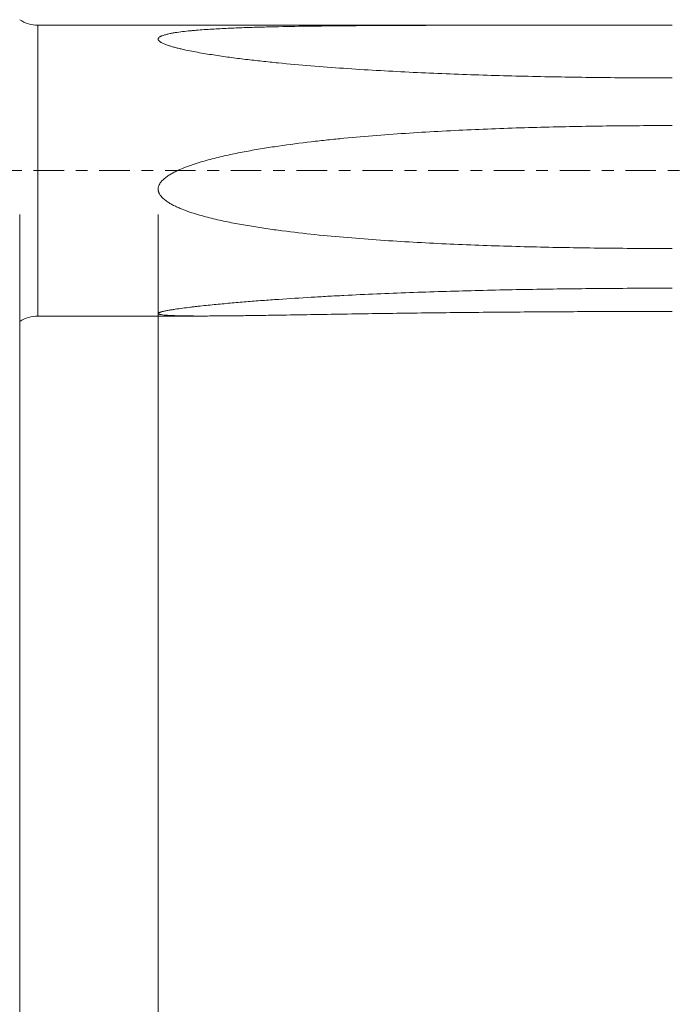
# Model space of a CAD drawing. Units: millimetres. Extents: x -51 to 96, y -67 to 74.
# Drawn here: x 29 to 52, y -30 to 5 of the extents above; entities that cross this region are included whole.
import ezdxf

# ---------------------------------------------------------------- set-up
doc = ezdxf.new("R2010")
doc.units = ezdxf.units.MM
doc.linetypes.add('CENTER', pattern=[47.5, 22, -8.5, 8.5, -8.5])
for name, color, linetype in [('1', 4, 'Continuous'), ('2', 7, 'Continuous'), ('SK2', 7, 'Continuous'), ('SK4', 2, 'CENTER')]:
    doc.layers.add(name, color=color, linetype=linetype)
doc.styles.add('iso_b_vert', font='simplex.shx')
doc.dimstyles.get("Standard").update_dxf_attribs({"dimtxt": 0.18, "dimasz": 0.18, "dimexe": 0.18, "dimexo": 0.0625, "dimgap": 0.09, "dimtad": 1, "dimzin": 0, "dimdsep": 52, "dimtxsty": 'Standard', "dimcen": 0.09, "dimadec": 0, "dimazin": 0, "dimtfac": 1, "dimtdec": 4, "dimtofl": 0, "dimtmove": 0, "dimatfit": 3, "dimfxl": 1, "dimtolj": 1, "dimtzin": 0, "dimarcsym": 0})

# ---------------------------------------------------------------- blocks, each defined once
blk = doc.blocks.new('_U0')
at = {"layer": 'SK2', "lineweight": 13}
for p, q in [((-29.7, -1.5875), (-29.7, -56.04253)), ((80.3, -1.5875), (80.3, -56.04253)), ((-29.7, -54.04253), (80.3, -54.04253))]:
    blk.add_line(p, q, dxfattribs=at)
at = {"layer": 'SK2', "lineweight": 18}
for points in [[(-29.7, -54.04253), (-26.200002, -53.581746), (-26.199998, -54.503314)], [(80.3, -54.04253), (76.800002, -54.503314), (76.799998, -53.581746)]]:
    blk.add_solid(points, dxfattribs=at)
at = {"layer": 'SK2', "lineweight": 18, "insert": (19.538773, -53.157415), "char_height": 3, "attachment_point": 7, "line_spacing_factor": 1.084337, "style": 'iso_b_vert'}
blk.add_mtext('\\W0.7728;4.3307', dxfattribs=at)
blk = doc.blocks.new('_U1')
at = {"layer": 'SK2', "lineweight": 13}
for p, q in [((28.55, -1.5875), (28.55, -47.04253)), ((80.3, -1.5875), (80.3, -47.04253)), ((80.3, -45.04253), (28.55, -45.04253))]:
    blk.add_line(p, q, dxfattribs=at)
at = {"layer": 'SK2', "lineweight": 18}
for points in [[(28.55, -45.04253), (32.049998, -44.581746), (32.050002, -45.503314)], [(80.3, -45.04253), (76.800002, -45.503314), (76.799998, -44.581746)]]:
    blk.add_solid(points, dxfattribs=at)
at = {"layer": 'SK2', "lineweight": 18, "insert": (48.663773, -44.157415), "char_height": 3, "attachment_point": 7, "line_spacing_factor": 1.084337, "style": 'iso_b_vert'}
blk.add_mtext('\\W0.7656;2.0374', dxfattribs=at)
blk = doc.blocks.new('_U2')
at = {"layer": '2', "lineweight": 13}
for p, q in [((33.55, -1.5875), (33.55, -38.04253)), ((80.3, -1.5875), (80.3, -38.04253)), ((80.3, -36.04253), (33.55, -36.04253))]:
    blk.add_line(p, q, dxfattribs=at)
at = {"layer": '2', "lineweight": 18}
for points in [[(33.55, -36.04253), (37.049998, -35.581746), (37.050002, -36.503314)], [(80.3, -36.04253), (76.800002, -36.503314), (76.799998, -35.581746)]]:
    blk.add_solid(points, dxfattribs=at)
at = {"layer": '2', "lineweight": 18, "insert": (51.538715, -35.157415), "char_height": 3, "attachment_point": 7, "line_spacing_factor": 1.084337, "style": 'iso_b_vert'}
blk.add_mtext('\\W0.7237;1.8406', dxfattribs=at)

msp = doc.modelspace()

# ---------------------------------------------------------------- linework, layer by layer
at = {"layer": '1', "lineweight": 13}
msp.add_line((29.2108, -5.25), (29.2108, 5.25), dxfattribs=at)
at = {"layer": '1', "lineweight": 18}
for p, q in [((48.6212, 5.25), (29.2108, 5.25)), ((29.2108, -5.25), (35.1157, -5.25))]:
    msp.add_line(p, q, dxfattribs=at)
for centre, start, end in [((29.2108, 6.45), 236.58981, 270), ((29.2108, -6.45), 90, 123.41018)]:
    msp.add_arc(centre, 1.2, start, end, dxfattribs=at)
for points, knots in [([(52.1148, 3.3461), (51.3221, 3.3461), (50.5294, 3.3499), (48.9442, 3.3655), (48.1516, 3.3773), (46.9629, 3.4019), (46.5667, 3.4112), (45.7747, 3.4322), (45.3788, 3.444), (44.1916, 3.4835), (43.4008, 3.5152), (42.2159, 3.5731), (41.8211, 3.5942), (41.032, 3.6402), (40.6378, 3.6653), (39.8498, 3.7199), (39.4562, 3.7495), (38.6696, 3.8142), (38.2767, 3.8494), (37.6882, 3.9074), (37.4921, 3.9277), (37.1983, 3.9596), (37.1004, 3.9705), (36.9047, 3.9929), (36.8068, 4.0044), (36.5137, 4.0398), (36.3189, 4.0646), (35.931, 4.1171), (35.7378, 4.1448), (35.4497, 4.1893), (35.354, 4.2046), (35.1632, 4.2364), (35.0681, 4.2529), (34.8788, 4.2873), (34.7846, 4.3052), (34.5973, 4.3429), (34.5042, 4.3627), (34.3658, 4.3944), (34.3198, 4.4054), (34.2287, 4.4279), (34.1837, 4.4395), (34.0949, 4.4637), (34.0512, 4.4762), (33.9652, 4.5023), (33.9231, 4.5159), (33.841, 4.5446), (33.801, 4.5598), (33.7247, 4.5923), (33.6891, 4.6095), (33.6494, 4.6325), (33.6417, 4.6372), (33.6269, 4.6468), (33.6198, 4.6517), (33.5998, 4.6666), (33.588, 4.6768), (33.5735, 4.6925), (33.5691, 4.6978), (33.5616, 4.7086), (33.5585, 4.7141), (33.5513, 4.7303), (33.5493, 4.7412), (33.5512, 4.7628), (33.5552, 4.7733), (33.5684, 4.7933), (33.5777, 4.803), (33.5999, 4.8211), (33.6128, 4.8296), (33.6343, 4.8417), (33.6418, 4.8456), (33.6574, 4.8532), (33.6655, 4.8569), (33.707, 4.8749), (33.7434, 4.8875), (33.8011, 4.9048), (33.8208, 4.9103), (33.8612, 4.9208), (33.8818, 4.9259), (33.9445, 4.9403), (33.9871, 4.9491), (34.0737, 4.9654), (34.1176, 4.9729), (34.2508, 4.9941), (34.3415, 5.0063), (34.5253, 5.0286), (34.6184, 5.0385), (34.7595, 5.0522), (34.8067, 5.0566), (34.9015, 5.0649), (34.9489, 5.0689), (35.0914, 5.0804), (35.1868, 5.0873), (35.3779, 5.1003), (35.4737, 5.1062), (35.7616, 5.123), (35.9543, 5.1325), (36.3409, 5.1495), (36.5347, 5.1569), (36.9232, 5.1701), (37.1179, 5.1759), (37.5079, 5.1863), (37.7033, 5.191), (38.2903, 5.2035), (38.6828, 5.2101), (39.2728, 5.2182), (39.4697, 5.2206), (39.8637, 5.225), (40.0608, 5.2269), (40.6521, 5.2322), (41.0464, 5.2349), (41.8354, 5.2394), (42.23, 5.2412), (43.4142, 5.2454), (44.2041, 5.247), (45.7847, 5.249), (46.5754, 5.2494), (48.1572, 5.2499), (48.9484, 5.25), (50.5313, 5.25), (51.323, 5.25), (52.1148, 5.25)], [0, 0, 0, 0, 0.0625, 0.0625, 0.125, 0.125, 0.15625, 0.15625, 0.1875, 0.1875, 0.25, 0.25, 0.28125, 0.28125, 0.3125, 0.3125, 0.34375, 0.34375, 0.375, 0.375, 0.390625, 0.390625, 0.3984375, 0.3984375, 0.40625, 0.40625, 0.421875, 0.421875, 0.4375, 0.4375, 0.4453125, 0.4453125, 0.453125, 0.453125, 0.4609375, 0.4609375, 0.46875, 0.46875, 0.4726562, 0.4726562, 0.4765625, 0.4765625, 0.4804687, 0.4804687, 0.484375, 0.484375, 0.4882812, 0.4882812, 0.4921875, 0.4921875, 0.4931641, 0.4931641, 0.4941406, 0.4941406, 0.4960937, 0.4960937, 0.4970703, 0.4970703, 0.4980469, 0.4980469, 0.5, 0.5, 0.5019531, 0.5019531, 0.5039062, 0.5039062, 0.5058594, 0.5058594, 0.5068359, 0.5068359, 0.5078125, 0.5078125, 0.5117187, 0.5117187, 0.5136719, 0.5136719, 0.515625, 0.515625, 0.5195312, 0.5195312, 0.5234375, 0.5234375, 0.53125, 0.53125, 0.5390625, 0.5390625, 0.5429687, 0.5429687, 0.546875, 0.546875, 0.5546875, 0.5546875, 0.5625, 0.5625, 0.578125, 0.578125, 0.59375, 0.59375, 0.609375, 0.609375, 0.625, 0.625, 0.65625, 0.65625, 0.671875, 0.671875, 0.6875, 0.6875, 0.71875, 0.71875, 0.75, 0.75, 0.8125, 0.8125, 0.875, 0.875, 0.9375, 0.9375, 1, 1, 1, 1]), ([(52.1148, -2.8135), (51.3221, -2.8135), (50.5294, -2.8093), (48.9442, -2.7921), (48.1516, -2.7791), (46.9629, -2.7518), (46.5667, -2.7414), (45.7747, -2.7176), (45.3788, -2.7043), (44.1916, -2.6593), (43.4008, -2.6227), (42.2159, -2.5541), (41.8211, -2.5289), (41.032, -2.4731), (40.6378, -2.4424), (39.8498, -2.3741), (39.4562, -2.3365), (38.6696, -2.2526), (38.2767, -2.2062), (37.6882, -2.1274), (37.4921, -2.0996), (37.1983, -2.055), (37.1004, -2.0397), (36.9047, -2.008), (36.8068, -1.9916), (36.5137, -1.9407), (36.3189, -1.9045), (35.931, -1.8262), (35.7378, -1.7841), (35.4497, -1.7149), (35.354, -1.6908), (35.1632, -1.6401), (35.0681, -1.6135), (34.8788, -1.5571), (34.7846, -1.5274), (34.5973, -1.4636), (34.5042, -1.4296), (34.3658, -1.374), (34.3198, -1.3547), (34.2287, -1.3144), (34.1837, -1.2934), (34.0949, -1.2492), (34.0512, -1.2261), (33.9652, -1.1771), (33.9231, -1.1512), (33.841, -1.0956), (33.801, -1.0659), (33.7247, -1.0008), (33.6891, -0.9659), (33.6494, -0.9178), (33.6417, -0.908), (33.6269, -0.8878), (33.6198, -0.8773), (33.5998, -0.8455), (33.588, -0.8236), (33.5735, -0.7891), (33.5691, -0.7773), (33.5616, -0.7532), (33.5585, -0.7411), (33.5513, -0.7043), (33.5493, -0.6794), (33.5512, -0.6288), (33.5552, -0.6041), (33.5684, -0.5557), (33.5777, -0.5319), (33.5999, -0.4869), (33.6128, -0.4654), (33.6343, -0.4345), (33.6418, -0.4243), (33.6574, -0.4045), (33.6655, -0.3947), (33.707, -0.3474), (33.7434, -0.3131), (33.8011, -0.265), (33.8208, -0.2496), (33.8612, -0.2196), (33.8818, -0.2051), (33.9445, -0.163), (33.9871, -0.1369), (34.0737, -0.0875), (34.1176, -0.0642), (34.2508, 0.0027), (34.3415, 0.0431), (34.5253, 0.1187), (34.6184, 0.1539), (34.7595, 0.2036), (34.8067, 0.2198), (34.9015, 0.251), (34.9489, 0.2662), (35.0914, 0.3106), (35.1868, 0.3385), (35.3779, 0.3919), (35.4737, 0.4173), (35.7616, 0.4903), (35.9543, 0.5349), (36.3409, 0.618), (36.5347, 0.6565), (36.9232, 0.7289), (37.1179, 0.7628), (37.5079, 0.8268), (37.7033, 0.857), (38.2903, 0.9427), (38.6828, 0.9937), (39.2728, 1.0632), (39.4697, 1.0853), (39.8637, 1.1272), (40.0608, 1.1472), (40.6521, 1.2042), (41.0464, 1.2385), (41.8354, 1.3011), (42.23, 1.3294), (43.4142, 1.4067), (44.2041, 1.4483), (45.7847, 1.5169), (46.5754, 1.5437), (48.1572, 1.5857), (48.9484, 1.6007), (50.5313, 1.6206), (51.323, 1.6255), (52.1148, 1.6255)], [0, 0, 0, 0, 0.0625, 0.0625, 0.125, 0.125, 0.15625, 0.15625, 0.1875, 0.1875, 0.25, 0.25, 0.28125, 0.28125, 0.3125, 0.3125, 0.34375, 0.34375, 0.375, 0.375, 0.390625, 0.390625, 0.3984375, 0.3984375, 0.40625, 0.40625, 0.421875, 0.421875, 0.4375, 0.4375, 0.4453125, 0.4453125, 0.453125, 0.453125, 0.4609375, 0.4609375, 0.46875, 0.46875, 0.4726563, 0.4726563, 0.4765625, 0.4765625, 0.4804688, 0.4804688, 0.484375, 0.484375, 0.4882813, 0.4882813, 0.4921875, 0.4921875, 0.4931641, 0.4931641, 0.4941406, 0.4941406, 0.4960938, 0.4960938, 0.4970703, 0.4970703, 0.4980469, 0.4980469, 0.5, 0.5, 0.5019531, 0.5019531, 0.5039063, 0.5039063, 0.5058594, 0.5058594, 0.5068359, 0.5068359, 0.5078125, 0.5078125, 0.5117188, 0.5117188, 0.5136719, 0.5136719, 0.515625, 0.515625, 0.5195313, 0.5195313, 0.5234375, 0.5234375, 0.53125, 0.53125, 0.5390625, 0.5390625, 0.5429688, 0.5429688, 0.546875, 0.546875, 0.5546875, 0.5546875, 0.5625, 0.5625, 0.578125, 0.578125, 0.59375, 0.59375, 0.609375, 0.609375, 0.625, 0.625, 0.65625, 0.65625, 0.671875, 0.671875, 0.6875, 0.6875, 0.71875, 0.71875, 0.75, 0.75, 0.8125, 0.8125, 0.875, 0.875, 0.9375, 0.9375, 1, 1, 1, 1]), ([(52.1148, -5.0849), (51.3221, -5.0849), (50.5294, -5.0862), (48.9442, -5.0912), (48.1516, -5.0949), (46.9629, -5.1026), (46.5667, -5.1054), (45.7747, -5.1118), (45.3788, -5.1154), (44.1916, -5.127), (43.4008, -5.1361), (42.2159, -5.1517), (41.8211, -5.1572), (41.032, -5.1687), (40.6378, -5.1747), (39.8498, -5.1871), (39.4562, -5.1935), (38.6696, -5.2064), (38.2767, -5.2129), (37.6882, -5.2222), (37.4921, -5.2253), (37.1983, -5.2297), (37.1004, -5.2311), (36.9047, -5.2339), (36.8068, -5.2353), (36.5137, -5.2392), (36.3189, -5.2416), (35.931, -5.2457), (35.7378, -5.2474), (35.4497, -5.2491), (35.354, -5.2496), (35.1632, -5.25), (35.0681, -5.2501), (34.8788, -5.2496), (34.7846, -5.2492), (34.5973, -5.2475), (34.5042, -5.2463), (34.3658, -5.2436), (34.3198, -5.2426), (34.2287, -5.2402), (34.1837, -5.2389), (34.0949, -5.2357), (34.0512, -5.2339), (33.9652, -5.2297), (33.9231, -5.2273), (33.841, -5.2217), (33.801, -5.2185), (33.7247, -5.2108), (33.6891, -5.2064), (33.6494, -5.1998), (33.6417, -5.1984), (33.6269, -5.1955), (33.6198, -5.194), (33.5998, -5.1892), (33.588, -5.1858), (33.5735, -5.1802), (33.5691, -5.1782), (33.5616, -5.1742), (33.5585, -5.1721), (33.5513, -5.1656), (33.5493, -5.1611), (33.5512, -5.1515), (33.5552, -5.1466), (33.5684, -5.1368), (33.5777, -5.1318), (33.5999, -5.122), (33.6128, -5.1172), (33.6343, -5.1102), (33.6418, -5.1078), (33.6574, -5.1032), (33.6655, -5.1009), (33.707, -5.0896), (33.7434, -5.081), (33.8011, -5.0686), (33.8208, -5.0645), (33.8612, -5.0566), (33.8818, -5.0526), (33.9445, -5.0411), (33.9871, -5.0337), (34.0737, -5.0194), (34.1176, -5.0125), (34.2508, -4.9924), (34.3415, -4.9797), (34.5253, -4.9552), (34.6184, -4.9435), (34.7595, -4.9264), (34.8067, -4.9208), (34.9015, -4.9098), (34.9489, -4.9044), (35.0914, -4.8884), (35.1868, -4.8781), (35.3779, -4.8581), (35.4737, -4.8484), (35.7616, -4.8199), (35.9543, -4.8019), (36.3409, -4.7675), (36.5347, -4.7511), (36.9232, -4.7196), (37.1179, -4.7044), (37.5079, -4.6753), (37.7033, -4.6613), (38.2903, -4.6209), (38.6828, -4.5959), (39.2728, -4.5611), (39.4697, -4.5499), (39.8637, -4.5283), (40.0608, -4.5179), (40.6521, -4.488), (41.0464, -4.4695), (41.8354, -4.4353), (42.23, -4.4196), (43.4142, -4.376), (44.2041, -4.3518), (45.7847, -4.3115), (46.5754, -4.2953), (48.1572, -4.2699), (48.9484, -4.2607), (50.5313, -4.2484), (51.323, -4.2454), (52.1148, -4.2454)], [0, 0, 0, 0, 0.0625, 0.0625, 0.125, 0.125, 0.15625, 0.15625, 0.1875, 0.1875, 0.25, 0.25, 0.28125, 0.28125, 0.3125, 0.3125, 0.34375, 0.34375, 0.375, 0.375, 0.390625, 0.390625, 0.3984375, 0.3984375, 0.40625, 0.40625, 0.421875, 0.421875, 0.4375, 0.4375, 0.4453125, 0.4453125, 0.453125, 0.453125, 0.4609375, 0.4609375, 0.46875, 0.46875, 0.4726563, 0.4726563, 0.4765625, 0.4765625, 0.4804688, 0.4804688, 0.484375, 0.484375, 0.4882813, 0.4882813, 0.4921875, 0.4921875, 0.4931641, 0.4931641, 0.4941406, 0.4941406, 0.4960938, 0.4960938, 0.4970703, 0.4970703, 0.4980469, 0.4980469, 0.5, 0.5, 0.5019531, 0.5019531, 0.5039063, 0.5039063, 0.5058594, 0.5058594, 0.5068359, 0.5068359, 0.5078125, 0.5078125, 0.5117188, 0.5117188, 0.5136719, 0.5136719, 0.515625, 0.515625, 0.5195313, 0.5195313, 0.5234375, 0.5234375, 0.53125, 0.53125, 0.5390625, 0.5390625, 0.5429688, 0.5429688, 0.546875, 0.546875, 0.5546875, 0.5546875, 0.5625, 0.5625, 0.578125, 0.578125, 0.59375, 0.59375, 0.609375, 0.609375, 0.625, 0.625, 0.65625, 0.65625, 0.671875, 0.671875, 0.6875, 0.6875, 0.71875, 0.71875, 0.75, 0.75, 0.8125, 0.8125, 0.875, 0.875, 0.9375, 0.9375, 1, 1, 1, 1])]:
    msp.add_open_spline(points, degree=3, knots=knots, dxfattribs=at)
at = {"layer": 'SK4', "lineweight": 18, "ltscale": 0.05}
msp.add_line((-32.7, 0), (83.3, 0), dxfattribs=at)

# ---------------------------------------------------------------- dimensions: what is measured, and where the dimension line sits
at = {"layer": '2', "lineweight": 18}
dim = msp.add_linear_dim(base=(33.55, -36.0425), p1=(80.3, 0), p2=(33.55, 0), dimstyle='Standard', override={"dimtxt": 3, "dimasz": 3.5, "dimexe": 2, "dimexo": 1.5875, "dimgap": 1.5, "dimtad": 1, "dimtih": 1, "dimtoh": 0, "dimdec": 3, "dimlfac": 1, "dimzin": 8, "dimdsep": 46, "dimlunit": 2, "dimpost": '', "dimtxsty": 'iso_b_vert', "dimsah": 1, "dimse1": 0, "dimse2": 0, "dimsd1": 0, "dimsd2": 0, "dimclrd": 2, "dimclre": 2, "dimclrt": 2, "dimtol": 0, "dimtm": -0.1, "dimtfac": 1.166667, "dimtdec": 3, "dimtofl": 1, "dimtmove": 0, "dimtzin": 8, "dimlwd": 13, "dimlwe": 13}, dxfattribs=at)
dim.commit()
dim.dimension.update_dxf_attribs({"geometry": '_U2', "text_midpoint": (56.925, -36.0425)})
at = {"layer": 'SK2', "lineweight": 18}
for base, p1, p2, picture, middle in [((80.3, -54.0425), (-29.7, 0), (80.3, 0), '_U0', (25.3, -54.0425)), ((28.55, -45.0425), (80.3, 0), (28.55, 0), '_U1', (54.425, -45.0425))]:
    dim = msp.add_linear_dim(base=base, p1=p1, p2=p2, dimstyle='Standard', override={"dimtxt": 3, "dimasz": 3.5, "dimexe": 2, "dimexo": 1.5875, "dimgap": 1.5, "dimtad": 1, "dimtih": 1, "dimtoh": 0, "dimdec": 3, "dimlfac": 1, "dimzin": 8, "dimdsep": 46, "dimlunit": 2, "dimpost": '', "dimtxsty": 'iso_b_vert', "dimsah": 1, "dimse1": 0, "dimse2": 0, "dimsd1": 0, "dimsd2": 0, "dimclrd": 2, "dimclre": 2, "dimclrt": 2, "dimtol": 0, "dimtm": -0.1, "dimtfac": 1.166667, "dimtdec": 3, "dimtofl": 1, "dimtmove": 0, "dimtzin": 8, "dimlwd": 13, "dimlwe": 13}, dxfattribs=at)
    dim.commit()
    dim.dimension.update_dxf_attribs({"geometry": picture, "text_midpoint": middle})

doc.saveas('drawing.dxf')
